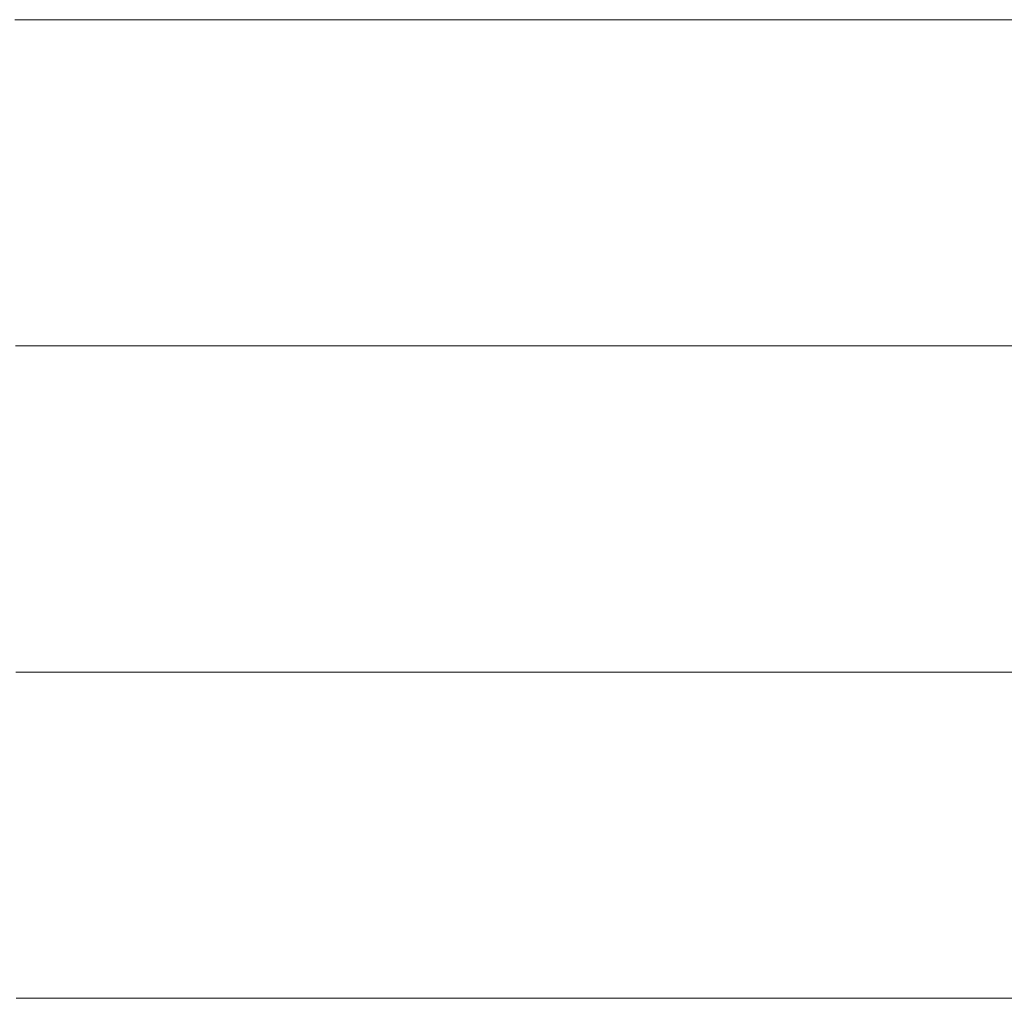
# Model space of a CAD drawing. Units: millimetres. Extents: x 59 to 11996, y 24 to 8424.
# Drawn here: x 8675 to 8696, y 518 to 539 of the extents above; entities that cross this region are included whole.
import ezdxf

# ---------------------------------------------------------------- set-up
doc = ezdxf.new("R2010")
doc.units = ezdxf.units.MM
doc.header["$MEASUREMENT"] = 0
doc.layers.add('(1) Shape lines', color=7, linetype='Continuous', lineweight=35)

# ---------------------------------------------------------------- blocks, each defined once
blk = doc.blocks.new('HATCH_1228_dd8a287f-23dc-4d1a-b0f9-293a4e7ff5a6')
at = {"layer": '(1) Shape lines', "color": 0, "lineweight": 9}
for p, q in [((8675.07, 539), (8674.896, 539)), ((8675.07, 532), (8674.906, 532)), ((8675.07, 525), (8674.915, 525)), ((8675.07, 518), (8674.924, 518))]:
    blk.add_line(p, q, dxfattribs=at)
blk = doc.blocks.new('HATCH_1233_60e21abb-0571-42f8-aedb-451ced1fadb3')
at = {"layer": '(1) Shape lines', "color": 0, "lineweight": 9}
for p, q in [((8675.246, 539), (8675.07, 539)), ((8675.287, 532), (8675.07, 532)), ((8675.328, 525), (8675.07, 525)), ((8675.369, 518), (8675.07, 518))]:
    blk.add_line(p, q, dxfattribs=at)
blk = doc.blocks.new('HATCH_1234_64d2631e-dca1-4ff0-8894-1784a7ea96dd')
at = {"layer": '(1) Shape lines', "color": 0, "lineweight": 9}
for p, q in [((8676.002, 539), (8675.246, 539)), ((8676.002, 532), (8675.287, 532)), ((8676.002, 525), (8675.328, 525)), ((8676.002, 518), (8675.369, 518))]:
    blk.add_line(p, q, dxfattribs=at)
blk = doc.blocks.new('HATCH_1239_0053bb69-2c12-428f-b742-ab1957bd8e54')
at = {"layer": '(1) Shape lines', "color": 0, "lineweight": 9}
for p, q in [((8676.227, 539), (8676.002, 539)), ((8676.277, 532), (8676.002, 532)), ((8676.326, 525), (8676.002, 525)), ((8676.376, 518), (8676.002, 518))]:
    blk.add_line(p, q, dxfattribs=at)
blk = doc.blocks.new('HATCH_1240_75805a9f-5f6b-4691-b122-6b3bc5d75e21')
at = {"layer": '(1) Shape lines', "color": 0, "lineweight": 9}
for p, q in [((8677.129, 539), (8676.227, 539)), ((8677.129, 532), (8676.277, 532)), ((8677.129, 525), (8676.326, 525)), ((8677.129, 518), (8676.376, 518))]:
    blk.add_line(p, q, dxfattribs=at)
blk = doc.blocks.new('HATCH_1245_56e0a535-3ca2-4137-b5e1-cdcc71d7a9f2')
at = {"layer": '(1) Shape lines', "color": 0, "lineweight": 9}
for p, q in [((8677.349, 539), (8677.129, 539)), ((8677.395, 532), (8677.129, 532)), ((8677.441, 525), (8677.129, 525)), ((8677.486, 518), (8677.129, 518))]:
    blk.add_line(p, q, dxfattribs=at)
blk = doc.blocks.new('HATCH_1246_2e4999ee-eff1-4381-8b99-fd9743e93535')
at = {"layer": '(1) Shape lines', "color": 0, "lineweight": 9}
for p, q in [((8678.168, 539), (8677.349, 539)), ((8678.168, 532), (8677.395, 532)), ((8678.168, 525), (8677.441, 525)), ((8678.168, 518), (8677.486, 518))]:
    blk.add_line(p, q, dxfattribs=at)
blk = doc.blocks.new('HATCH_1251_ce60880a-6963-45e7-a68e-c8b4df2fb315')
at = {"layer": '(1) Shape lines', "color": 0, "lineweight": 9}
for p, q in [((8678.601, 539), (8678.168, 539)), ((8678.686, 532), (8678.168, 532)), ((8678.771, 525), (8678.168, 525)), ((8678.856, 518), (8678.168, 518))]:
    blk.add_line(p, q, dxfattribs=at)
blk = doc.blocks.new('HATCH_1252_e3cc065b-9e22-4e28-87b8-532488327185')
at = {"layer": '(1) Shape lines', "color": 0, "lineweight": 9}
for p, q in [((8680.077, 539), (8678.601, 539)), ((8680.077, 532), (8678.686, 532)), ((8680.077, 525), (8678.771, 525)), ((8680.077, 518), (8678.856, 518))]:
    blk.add_line(p, q, dxfattribs=at)
blk = doc.blocks.new('HATCH_1257_d9e7739b-7c3f-4f64-97c9-68bf9829bad9')
at = {"layer": '(1) Shape lines', "color": 0, "lineweight": 9}
for p, q in [((8680.139, 539), (8680.077, 539)), ((8680.15, 532), (8680.077, 532)), ((8680.161, 525), (8680.077, 525)), ((8680.172, 518), (8680.077, 518))]:
    blk.add_line(p, q, dxfattribs=at)
blk = doc.blocks.new('HATCH_1258_466dd28a-624a-4ade-b65c-df3a73e51200')
at = {"layer": '(1) Shape lines', "color": 0, "lineweight": 9}
for p, q in [((8680.331, 539), (8680.139, 539)), ((8680.331, 532), (8680.15, 532)), ((8680.331, 525), (8680.161, 525)), ((8680.331, 518), (8680.172, 518))]:
    blk.add_line(p, q, dxfattribs=at)
blk = doc.blocks.new('HATCH_1263_5d695f19-139c-49b5-9665-2b4c854c4d81')
at = {"layer": '(1) Shape lines', "color": 0, "lineweight": 9}
for p, q in [((8680.684, 539), (8680.331, 539)), ((8680.747, 532), (8680.331, 532)), ((8680.81, 525), (8680.331, 525)), ((8680.872, 518), (8680.331, 518))]:
    blk.add_line(p, q, dxfattribs=at)
blk = doc.blocks.new('HATCH_1264_19a4ac4a-ae71-4652-9bea-5eef339321ae')
at = {"layer": '(1) Shape lines', "color": 0, "lineweight": 9}
for p, q in [((8681.744, 539), (8680.684, 539)), ((8681.744, 532), (8680.747, 532)), ((8681.744, 525), (8680.81, 525)), ((8681.744, 518), (8680.872, 518))]:
    blk.add_line(p, q, dxfattribs=at)
blk = doc.blocks.new('HATCH_1269_91e8e949-bf24-40a5-99fc-a47008209f64')
at = {"layer": '(1) Shape lines', "color": 0, "lineweight": 9}
for p, q in [((8682.072, 539), (8681.744, 539)), ((8682.127, 532), (8681.744, 532)), ((8682.182, 525), (8681.744, 525)), ((8682.237, 518), (8681.744, 518))]:
    blk.add_line(p, q, dxfattribs=at)
blk = doc.blocks.new('HATCH_1270_b0fae5ab-ba66-42f7-987e-740146833683')
at = {"layer": '(1) Shape lines', "color": 0, "lineweight": 9}
for p, q in [((8682.981, 539), (8682.072, 539)), ((8682.981, 532), (8682.127, 532)), ((8682.981, 525), (8682.182, 525)), ((8682.981, 518), (8682.237, 518))]:
    blk.add_line(p, q, dxfattribs=at)
blk = doc.blocks.new('HATCH_1275_c9344d03-29c9-4ce1-ba3f-33e4c5474e9c')
at = {"layer": '(1) Shape lines', "color": 0, "lineweight": 9}
for p, q in [((8683.036, 539), (8682.981, 539)), ((8683.045, 532), (8682.981, 532)), ((8683.054, 525), (8682.981, 525)), ((8683.063, 518), (8682.981, 518))]:
    blk.add_line(p, q, dxfattribs=at)
blk = doc.blocks.new('HATCH_1276_af0e4907-3b5c-4877-a966-a027b60c63de')
at = {"layer": '(1) Shape lines', "color": 0, "lineweight": 9}
for p, q in [((8683.182, 539), (8683.036, 539)), ((8683.182, 532), (8683.045, 532)), ((8683.182, 525), (8683.054, 525)), ((8683.182, 518), (8683.063, 518))]:
    blk.add_line(p, q, dxfattribs=at)
blk = doc.blocks.new('HATCH_1281_4648f0eb-b49f-406f-af41-43a9d16c3f49')
at = {"layer": '(1) Shape lines', "color": 0, "lineweight": 9}
for p, q in [((8683.528, 539), (8683.182, 539)), ((8683.583, 532), (8683.182, 532)), ((8683.637, 525), (8683.182, 525)), ((8683.692, 518), (8683.182, 518))]:
    blk.add_line(p, q, dxfattribs=at)
blk = doc.blocks.new('HATCH_1282_fdea2c94-096d-47ff-806c-fd0453769d77')
at = {"layer": '(1) Shape lines', "color": 0, "lineweight": 9}
for p, q in [((8684.408, 539), (8683.528, 539)), ((8684.408, 532), (8683.583, 532)), ((8684.408, 525), (8683.637, 525)), ((8684.408, 518), (8683.692, 518))]:
    blk.add_line(p, q, dxfattribs=at)
blk = doc.blocks.new('HATCH_1287_4c5e5635-69bc-48b2-bf6d-f84d9116c4c5')
at = {"layer": '(1) Shape lines', "color": 0, "lineweight": 9}
for p, q in [((8684.601, 539), (8684.408, 539)), ((8684.63, 532), (8684.408, 532)), ((8684.659, 525), (8684.408, 525)), ((8684.688, 518), (8684.408, 518))]:
    blk.add_line(p, q, dxfattribs=at)
blk = doc.blocks.new('HATCH_1288_f2e54178-c0da-416d-8772-cda207c3e95c')
at = {"layer": '(1) Shape lines', "color": 0, "lineweight": 9}
for p, q in [((8685.064, 539), (8684.601, 539)), ((8685.064, 532), (8684.63, 532)), ((8685.064, 525), (8684.659, 525)), ((8685.064, 518), (8684.688, 518))]:
    blk.add_line(p, q, dxfattribs=at)
blk = doc.blocks.new('HATCH_1293_c2cc3466-efca-4a27-918a-c8288c064e6b')
at = {"layer": '(1) Shape lines', "color": 0, "lineweight": 9}
for p, q in [((8685.433, 539), (8685.064, 539)), ((8685.487, 532), (8685.064, 532)), ((8685.541, 525), (8685.064, 525)), ((8685.595, 518), (8685.064, 518))]:
    blk.add_line(p, q, dxfattribs=at)
blk = doc.blocks.new('HATCH_1294_98bcf9f5-2100-43c8-aa2a-93285531a6cc')
at = {"layer": '(1) Shape lines', "color": 0, "lineweight": 9}
for p, q in [((8686.277, 539), (8685.433, 539)), ((8686.277, 532), (8685.487, 532)), ((8686.277, 525), (8685.541, 525)), ((8686.277, 518), (8685.595, 518))]:
    blk.add_line(p, q, dxfattribs=at)
blk = doc.blocks.new('HATCH_1299_945a17f3-edf6-4bde-af56-280810b499ea')
at = {"layer": '(1) Shape lines', "color": 0, "lineweight": 9}
for p, q in [((8686.369, 539), (8686.277, 539)), ((8686.382, 532), (8686.277, 532)), ((8686.395, 525), (8686.277, 525)), ((8686.408, 518), (8686.277, 518))]:
    blk.add_line(p, q, dxfattribs=at)
blk = doc.blocks.new('HATCH_1300_49af5063-7675-4152-bb24-745b55793072')
at = {"layer": '(1) Shape lines', "color": 0, "lineweight": 9}
for p, q in [((8686.569, 539), (8686.369, 539)), ((8686.569, 532), (8686.382, 532)), ((8686.569, 525), (8686.395, 525)), ((8686.569, 518), (8686.408, 518))]:
    blk.add_line(p, q, dxfattribs=at)
blk = doc.blocks.new('HATCH_1305_79a969a5-5114-474d-a44a-28974ba2c872')
at = {"layer": '(1) Shape lines', "color": 0, "lineweight": 9}
for p, q in [((8686.857, 539), (8686.569, 539)), ((8686.897, 532), (8686.569, 532)), ((8686.937, 525), (8686.569, 525)), ((8686.977, 518), (8686.569, 518))]:
    blk.add_line(p, q, dxfattribs=at)
blk = doc.blocks.new('HATCH_1306_ffee662b-53db-4e65-ba97-cef90d30eac9')
at = {"layer": '(1) Shape lines', "color": 0, "lineweight": 9}
for p, q in [((8687.468, 539), (8686.857, 539)), ((8687.468, 532), (8686.897, 532)), ((8687.468, 525), (8686.937, 525)), ((8687.468, 518), (8686.977, 518))]:
    blk.add_line(p, q, dxfattribs=at)
blk = doc.blocks.new('HATCH_1311_052c5c66-c7a8-4cf6-b679-200aa3757363')
at = {"layer": '(1) Shape lines', "color": 0, "lineweight": 9}
for p, q in [((8687.472, 539), (8687.468, 539)), ((8687.473, 532), (8687.468, 532)), ((8687.474, 525), (8687.468, 525)), ((8687.474, 518), (8687.468, 518))]:
    blk.add_line(p, q, dxfattribs=at)
blk = doc.blocks.new('HATCH_1312_23dd271d-ca00-4804-8456-bf17a62a84a6')
at = {"layer": '(1) Shape lines', "color": 0, "lineweight": 9}
for p, q in [((8687.482, 539), (8687.472, 539)), ((8687.482, 532), (8687.473, 532)), ((8687.482, 525), (8687.474, 525)), ((8687.482, 518), (8687.474, 518))]:
    blk.add_line(p, q, dxfattribs=at)
blk = doc.blocks.new('HATCH_1317_d0721448-bb71-49e3-868c-e8b107ceb641')
at = {"layer": '(1) Shape lines', "color": 0, "lineweight": 9}
for p, q in [((8687.583, 539), (8687.482, 539)), ((8687.596, 532), (8687.482, 532)), ((8687.61, 525), (8687.482, 525)), ((8687.623, 518), (8687.482, 518))]:
    blk.add_line(p, q, dxfattribs=at)
blk = doc.blocks.new('HATCH_1318_07105cc1-1561-4949-894b-5ffa6d0089ff')
at = {"layer": '(1) Shape lines', "color": 0, "lineweight": 9}
for p, q in [((8687.789, 539), (8687.583, 539)), ((8687.789, 532), (8687.596, 532)), ((8687.789, 525), (8687.61, 525)), ((8687.789, 518), (8687.623, 518))]:
    blk.add_line(p, q, dxfattribs=at)
blk = doc.blocks.new('HATCH_1321_0e587ffd-5da1-4884-a96d-234d39143380')
at = {"layer": '(1) Shape lines', "color": 0, "lineweight": 9}
for p, q in [((8687.891, 539), (8687.789, 539)), ((8687.905, 532), (8687.789, 532)), ((8687.918, 525), (8687.789, 525)), ((8687.932, 518), (8687.789, 518))]:
    blk.add_line(p, q, dxfattribs=at)
blk = doc.blocks.new('HATCH_1322_d6246ff6-de85-41f6-b2ee-fbc575421154')
at = {"layer": '(1) Shape lines', "color": 0, "lineweight": 9}
for p, q in [((8688.097, 539), (8687.891, 539)), ((8688.097, 532), (8687.905, 532)), ((8688.097, 525), (8687.918, 525)), ((8688.097, 518), (8687.932, 518))]:
    blk.add_line(p, q, dxfattribs=at)
blk = doc.blocks.new('HATCH_1325_108ac496-1d02-4b3a-afcf-39d2584245a1')
at = {"layer": '(1) Shape lines', "color": 0, "lineweight": 9}
for p, q in [((8688.159, 539), (8688.097, 539)), ((8688.167, 532), (8688.097, 532)), ((8688.175, 525), (8688.097, 525)), ((8688.183, 518), (8688.097, 518))]:
    blk.add_line(p, q, dxfattribs=at)
blk = doc.blocks.new('HATCH_1326_188f8e88-84c1-4d0d-bcbc-2cca8a9a7005')
at = {"layer": '(1) Shape lines', "color": 0, "lineweight": 9}
for p, q in [((8688.281, 539), (8688.159, 539)), ((8688.281, 532), (8688.167, 532)), ((8688.281, 525), (8688.175, 525)), ((8688.281, 518), (8688.183, 518))]:
    blk.add_line(p, q, dxfattribs=at)
blk = doc.blocks.new('HATCH_1327_28d9ae05-8047-4114-b428-dd29a81b0727')
at = {"layer": '(1) Shape lines', "color": 0, "lineweight": 9}
for p, q in [((8696.829, 539), (8688.281, 539)), ((8697.952, 532), (8688.281, 532)), ((8699.074, 525), (8688.281, 525)), ((8700.197, 518), (8688.281, 518))]:
    blk.add_line(p, q, dxfattribs=at)
blk = doc.blocks.new('GROUP_0_abf7422f-b552-40a7-a01c-63b270e9ebde')
at = {"layer": '(1) Shape lines', "color": 154, "linetype": 'ByBlock'}
for name in ['HATCH_1294_98bcf9f5-2100-43c8-aa2a-93285531a6cc', 'HATCH_1299_945a17f3-edf6-4bde-af56-280810b499ea', 'HATCH_1300_49af5063-7675-4152-bb24-745b55793072', 'HATCH_1305_79a969a5-5114-474d-a44a-28974ba2c872', 'HATCH_1306_ffee662b-53db-4e65-ba97-cef90d30eac9', 'HATCH_1311_052c5c66-c7a8-4cf6-b679-200aa3757363', 'HATCH_1312_23dd271d-ca00-4804-8456-bf17a62a84a6', 'HATCH_1317_d0721448-bb71-49e3-868c-e8b107ceb641', 'HATCH_1318_07105cc1-1561-4949-894b-5ffa6d0089ff', 'HATCH_1321_0e587ffd-5da1-4884-a96d-234d39143380', 'HATCH_1322_d6246ff6-de85-41f6-b2ee-fbc575421154', 'HATCH_1325_108ac496-1d02-4b3a-afcf-39d2584245a1', 'HATCH_1326_188f8e88-84c1-4d0d-bcbc-2cca8a9a7005', 'HATCH_1327_28d9ae05-8047-4114-b428-dd29a81b0727', 'HATCH_1270_b0fae5ab-ba66-42f7-987e-740146833683', 'HATCH_1275_c9344d03-29c9-4ce1-ba3f-33e4c5474e9c', 'HATCH_1276_af0e4907-3b5c-4877-a966-a027b60c63de', 'HATCH_1281_4648f0eb-b49f-406f-af41-43a9d16c3f49', 'HATCH_1282_fdea2c94-096d-47ff-806c-fd0453769d77', 'HATCH_1287_4c5e5635-69bc-48b2-bf6d-f84d9116c4c5', 'HATCH_1288_f2e54178-c0da-416d-8772-cda207c3e95c', 'HATCH_1293_c2cc3466-efca-4a27-918a-c8288c064e6b', 'HATCH_1246_2e4999ee-eff1-4381-8b99-fd9743e93535', 'HATCH_1251_ce60880a-6963-45e7-a68e-c8b4df2fb315', 'HATCH_1252_e3cc065b-9e22-4e28-87b8-532488327185', 'HATCH_1257_d9e7739b-7c3f-4f64-97c9-68bf9829bad9', 'HATCH_1258_466dd28a-624a-4ade-b65c-df3a73e51200', 'HATCH_1263_5d695f19-139c-49b5-9665-2b4c854c4d81', 'HATCH_1264_19a4ac4a-ae71-4652-9bea-5eef339321ae', 'HATCH_1269_91e8e949-bf24-40a5-99fc-a47008209f64', 'HATCH_1228_dd8a287f-23dc-4d1a-b0f9-293a4e7ff5a6', 'HATCH_1233_60e21abb-0571-42f8-aedb-451ced1fadb3', 'HATCH_1234_64d2631e-dca1-4ff0-8894-1784a7ea96dd', 'HATCH_1239_0053bb69-2c12-428f-b742-ab1957bd8e54', 'HATCH_1240_75805a9f-5f6b-4691-b122-6b3bc5d75e21', 'HATCH_1245_56e0a535-3ca2-4137-b5e1-cdcc71d7a9f2']:
    blk.add_blockref(name, (0, 0), dxfattribs=at)

msp = doc.modelspace()

# ---------------------------------------------------------------- block references
at = {"color": 7, "linetype": 'ByBlock'}
msp.add_blockref('GROUP_0_abf7422f-b552-40a7-a01c-63b270e9ebde', (0, 0), dxfattribs=at)

doc.saveas('drawing.dxf')
